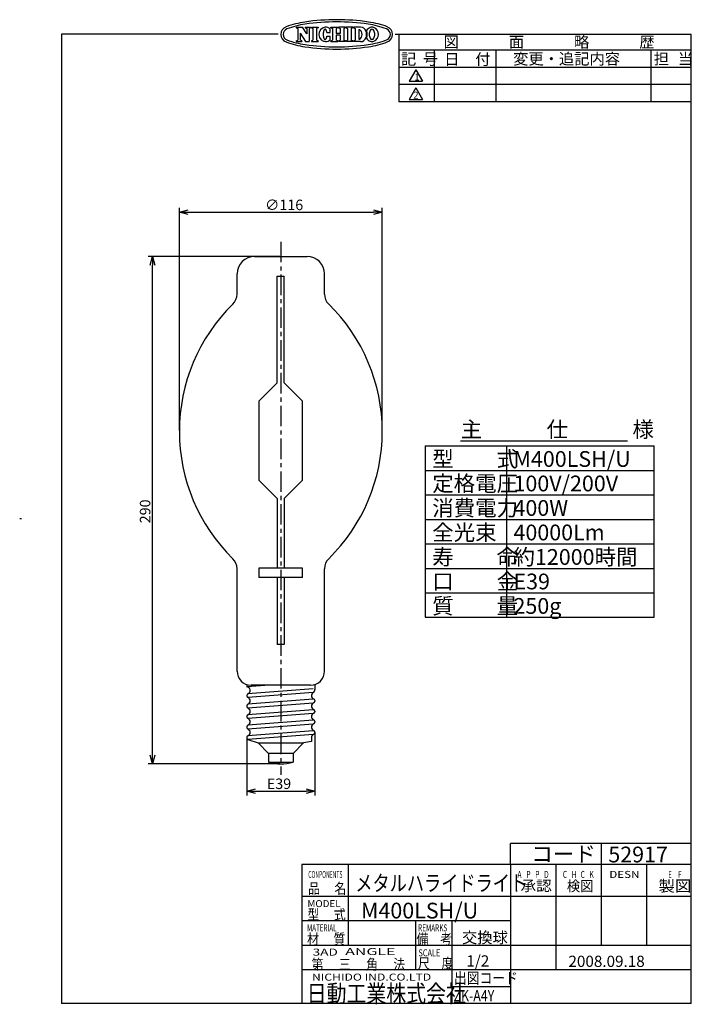
# Model space of a CAD drawing. Extents: x 766 to 958, y 131 to 413.
import ezdxf

# ---------------------------------------------------------------- set-up
doc = ezdxf.new("R2010")
doc.units = 0
doc.header["$LTSCALE"] = 4.685369
doc.header["$MEASUREMENT"] = 0
doc.linetypes.add('CENTER', pattern=[2, 1.25, -0.25, 0.25, -0.25])
doc.layers.get('0').update_dxf_attribs({"linetype": 'CONTINUOUS'})
doc.styles.get("Standard").update_dxf_attribs({"font": 'TXT', "bigfont": 'BIGFONT'})
doc.styles.add('高2', font='txt.shx', dxfattribs={"height": 2, "bigfont": 'bigfont.shx'})
doc.styles.add('高3.2', font='txt.shx', dxfattribs={"height": 3.2, "bigfont": 'bigfont.shx'})
doc.styles.add('高4.5', font='txt.shx', dxfattribs={"height": 4.5, "bigfont": 'bigfont.shx'})

msp = doc.modelspace()

# ---------------------------------------------------------------- linework, layer by layer
at = {"color": 3}
for p, q in [((778.163612, 408.430571), (778.163612, 131.430571)), ((840.078528, 408.430571), (778.163612, 408.430571)), ((873.491275, 408.430571), (958.163612, 408.430571)), ((874.563612, 408.430571), (874.563612, 389.075182)), ((958.163612, 131.430571), (958.163612, 408.430571)), ((874.563612, 403.925182), (958.163612, 403.925182)), ((958.163612, 389.075182), (874.563612, 389.075182)), ((833.312941, 344.891589), (848.312941, 344.891589)), ((828.312941, 334.112119), (828.312941, 339.891589)), ((853.312941, 334.112119), (853.312941, 339.891589)), ((882.100567, 290.768942), (882.100567, 241.768942)), ((882.100567, 290.768942), (947.594879, 290.768942)), ((947.594879, 241.768942), (947.594879, 290.768942)), ((766.651539, 269.930571), (766.163612, 269.930571)), ((828.312941, 226.391589), (828.312941, 255.671058)), ((853.312941, 226.391589), (853.312941, 255.671058)), ((882.100567, 241.768942), (947.594879, 241.768942)), ((849.312941, 222.391589), (832.312941, 222.391589)), ((906.464248, 171.096294), (906.464248, 177.096294)), ((958.163611, 177.096294), (906.464248, 177.096294)), ((932.464248, 171.096294), (932.464248, 177.096294)), ((958.163612, 171.096294), (846.860169, 171.096294)), ((846.860169, 171.096294), (846.860169, 131.430571)), ((860.105604, 171.096294), (860.105604, 148.096294)), ((906.464248, 171.096294), (906.464248, 131.430571)), ((919.464248, 171.096294), (919.464248, 141.096294)), ((932.464248, 148.096294), (932.464248, 171.096294)), ((945.464248, 148.096294), (945.464248, 171.096294)), ((846.860169, 162.096294), (958.163612, 162.096294)), ((846.860169, 155.096294), (906.464248, 155.096294)), ((879.410639, 141.096294), (879.410639, 155.096294)), ((889.742573, 155.096294), (889.742573, 131.430571)), ((846.860169, 148.096294), (958.163612, 148.096294)), ((846.860169, 141.096294), (958.163612, 141.096294)), ((889.742573, 136.263433), (906.464248, 136.263433)), ((958.163612, 131.430571), (778.163612, 131.430571))]:
    msp.add_line(p, q, dxfattribs=at)
at = {"color": 2}
for p, q in [((845.247964, 410.429576), (846.990928, 410.429576)), ((845.247964, 410.429576), (845.247964, 410.218015)), ((845.247964, 410.218015), (845.683712, 409.990547)), ((845.683712, 409.990547), (845.683712, 406.714853)), ((846.351482, 408.711712), (846.351482, 406.714853)), ((846.351482, 408.711712), (847.873912, 406.275824)), ((848.225575, 408.54821), (846.990928, 410.429576)), ((847.789827, 410.429576), (849.329092, 410.429576)), ((847.789827, 410.429576), (847.789827, 410.218015)), ((847.789827, 410.218015), (848.225575, 409.990547)), ((848.225575, 409.990547), (848.225575, 408.54821)), ((849.329092, 410.218015), (848.893344, 409.990547)), ((848.893344, 409.990547), (848.893344, 406.275824)), ((849.329092, 410.429576), (849.329092, 410.218015)), ((849.544389, 410.218013), (849.980136, 409.990541)), ((849.544418, 410.429596), (849.544415, 410.218015)), ((849.544418, 410.429596), (851.47393, 410.429562)), ((849.980136, 409.990541), (849.980136, 406.714888)), ((851.473926, 410.217989), (851.038175, 409.990527)), ((851.038175, 409.990527), (851.038175, 406.714873)), ((851.47393, 410.429557), (851.473927, 410.218015)), ((852.946771, 408.419822), (852.946289, 408.289553)), ((852.946289, 408.289553), (852.94996, 408.159771)), ((852.951402, 408.549572), (852.946771, 408.419822)), ((852.94996, 408.159771), (852.957756, 408.031482)), ((852.960148, 408.677801), (852.951402, 408.549572)), ((852.957756, 408.031482), (852.969617, 407.905675)), ((852.972939, 408.803517), (852.960148, 408.677801)), ((852.989678, 408.925748), (852.972939, 408.803517)), ((853.010234, 409.04355), (852.989678, 408.925748)), ((853.03445, 409.156012), (853.010234, 409.04355)), ((853.062138, 409.262265), (853.03445, 409.156012)), ((853.093083, 409.361487), (853.062138, 409.262265)), ((853.127047, 409.452912), (853.093083, 409.361487)), ((853.163767, 409.535833), (853.127047, 409.452912)), ((853.202959, 409.609608), (853.163767, 409.535833)), ((853.244321, 409.673669), (853.202959, 409.609608)), ((853.287532, 409.727519), (853.244321, 409.673669)), ((853.332259, 409.770743), (853.287532, 409.727519)), ((853.378156, 409.803005), (853.332259, 409.770743)), ((853.424868, 409.824058), (853.378156, 409.803005)), ((853.472034, 409.833738), (853.424868, 409.824058)), ((853.51929, 409.83197), (853.472034, 409.833738)), ((853.56627, 409.818768), (853.51929, 409.83197)), ((853.612611, 409.794234), (853.56627, 409.818768)), ((853.657955, 409.758558), (853.612611, 409.794234)), ((853.701951, 409.712016), (853.657955, 409.758558)), ((853.74426, 409.654966), (853.701951, 409.712016)), ((853.784554, 409.587851), (853.74426, 409.654966)), ((853.822523, 409.511188), (853.784554, 409.587851)), ((853.857871, 409.425571), (853.822523, 409.511188)), ((853.890327, 409.331662), (853.857871, 409.425571)), ((853.919639, 409.230185), (853.890327, 409.331662)), ((853.945581, 409.121926), (853.919639, 409.230185)), ((853.967952, 409.007721), (853.945581, 409.121926)), ((853.98658, 408.888454), (853.967952, 409.007721)), ((853.98658, 408.888454), (854.971651, 408.884809)), ((855.164178, 410.429478), (857.116441, 410.429478)), ((855.164178, 410.218015), (855.164178, 410.429478)), ((855.164179, 410.217948), (855.599926, 409.990478)), ((855.599926, 409.990478), (855.599869, 406.714824)), ((857.11644, 410.217948), (856.680693, 409.990478)), ((856.680693, 409.990478), (856.680718, 408.563345)), ((857.75589, 408.563345), (856.680718, 408.563345)), ((857.755883, 408.142055), (856.680725, 408.142055)), ((856.680725, 408.142055), (856.68075, 406.714824)), ((857.116441, 410.218015), (857.116441, 410.429478)), ((859.27243, 410.429478), (857.320167, 410.429478)), ((857.320167, 410.218015), (857.320167, 410.429478)), ((857.320168, 410.217948), (857.755915, 409.990478)), ((857.755883, 408.142055), (857.755858, 406.714824)), ((857.755915, 409.990478), (857.75589, 408.563345)), ((859.272429, 410.217948), (858.836682, 409.990478)), ((858.836682, 409.990478), (858.836739, 406.714824)), ((859.27243, 410.429478), (859.27243, 410.218015)), ((861.408899, 410.429576), (859.479387, 410.429576)), ((859.479387, 410.429576), (859.479387, 410.218015)), ((859.479388, 410.217948), (859.915135, 409.990478)), ((859.915135, 409.990478), (859.915078, 406.714824)), ((861.408898, 410.217948), (860.973151, 409.990478)), ((860.973151, 409.990478), (860.973209, 406.714824)), ((861.408899, 410.429576), (861.408899, 410.218015)), ((863.607558, 410.429576), (861.623257, 410.429576)), ((861.623257, 410.429576), (861.623257, 410.218015)), ((861.623258, 410.217948), (862.059005, 409.990478)), ((862.059005, 409.990478), (862.058948, 406.714824)), ((863.117021, 409.761807), (863.117021, 406.943593)), ((863.117021, 409.761807), (863.30707, 409.761807)), ((845.247964, 406.487385), (845.683712, 406.714853)), ((845.247964, 406.487385), (845.247964, 406.275824)), ((845.247964, 406.275824), (846.787229, 406.275824)), ((846.787229, 406.487385), (846.351482, 406.714853)), ((846.787229, 406.487385), (846.787229, 406.275824)), ((847.873912, 406.275824), (848.893344, 406.275824)), ((849.544311, 406.487435), (849.980067, 406.714888)), ((849.54435, 406.487385), (849.544346, 406.275843)), ((849.544346, 406.275843), (851.473858, 406.27581)), ((851.473926, 406.487411), (851.038175, 406.714873)), ((851.473862, 406.487385), (851.473858, 406.275804)), ((852.969617, 407.905675), (852.985451, 407.783323)), ((852.985451, 407.783323), (853.005135, 407.665372)), ((853.005135, 407.665372), (853.028518, 407.552734)), ((853.028518, 407.552734), (853.055418, 407.446279)), ((853.055418, 407.446279), (853.085628, 407.346831)), ((853.085628, 407.346831), (853.118915, 407.255157)), ((853.118915, 407.255157), (853.15502, 407.171967)), ((853.15502, 407.171967), (853.193666, 407.097903)), ((853.193666, 407.097903), (853.234552, 407.033538)), ((853.234552, 407.033538), (853.277364, 406.979369)), ((853.277364, 406.979369), (853.32177, 406.935816)), ((853.32177, 406.935816), (853.367426, 406.903215)), ((853.367426, 406.903215), (853.413981, 406.881817)), ((853.413981, 406.881817), (853.461075, 406.871788)), ((853.461075, 406.871788), (853.508342, 406.873206)), ((853.508342, 406.873206), (853.555418, 406.88606)), ((853.555418, 406.88606), (853.60194, 406.91025)), ((853.60194, 406.91025), (853.647546, 406.94559)), ((853.647546, 406.94559), (853.691886, 406.991806)), ((853.691886, 406.991806), (853.734616, 407.048541)), ((853.734616, 407.048541), (853.775406, 407.115356)), ((853.775406, 407.115356), (853.81394, 407.191735)), ((853.81394, 407.191735), (853.849922, 407.277088)), ((853.849922, 407.277088), (853.883071, 407.370755)), ((853.883071, 407.370755), (853.913134, 407.472012)), ((853.913134, 407.472012), (853.939876, 407.580076)), ((853.939876, 407.580076), (853.963092, 407.694112)), ((853.963092, 407.694112), (853.982601, 407.813239)), ((853.982601, 407.813239), (854.967672, 407.809594)), ((855.164114, 406.48737), (855.599869, 406.714824)), ((855.164178, 406.275725), (855.164178, 406.487385)), ((855.164178, 406.275725), (857.116441, 406.275725)), ((857.116505, 406.48737), (856.68075, 406.714824)), ((857.116441, 406.487385), (857.116441, 406.275725)), ((857.320103, 406.48737), (857.755858, 406.714824)), ((857.320167, 406.487385), (857.320167, 406.275725)), ((859.27243, 406.275725), (857.320167, 406.275725)), ((859.272494, 406.48737), (858.836739, 406.714824)), ((859.27243, 406.487385), (859.27243, 406.275725)), ((859.479323, 406.48737), (859.915078, 406.714824)), ((859.479387, 406.487385), (859.479387, 406.275824)), ((861.408899, 406.275824), (859.479387, 406.275824)), ((861.408964, 406.48737), (860.973209, 406.714824)), ((861.408899, 406.487385), (861.408899, 406.275824)), ((861.623193, 406.48737), (862.058948, 406.714824)), ((861.623257, 406.487385), (861.623257, 406.275824)), ((863.607558, 406.275824), (861.623257, 406.275824)), ((863.117021, 406.943593), (863.30707, 406.943593))]:
    msp.add_line(p, q, dxfattribs=at)
for p, q in [((884.669045, 403.925182), (884.669045, 389.075182)), ((902.274372, 403.925182), (902.274372, 389.075182)), ((946.566087, 403.925182), (946.566087, 389.075182)), ((874.563612, 398.975182), (958.163612, 398.975182)), ((879.381316, 398.235937), (877.481316, 394.94504)), ((879.381316, 398.235937), (881.281316, 394.94504)), ((958.163612, 394.025182), (874.563612, 394.025182)), ((877.481316, 394.94504), (881.281316, 394.94504)), ((879.381316, 393.079726), (877.481316, 389.78883)), ((879.381316, 393.079726), (881.281316, 389.78883)), ((877.481316, 389.78883), (881.281316, 389.78883)), ((811.812941, 295.141589), (811.812941, 358.756085)), ((814.312941, 357.506085), (867.312941, 357.506085)), ((869.812941, 295.141589), (869.812941, 358.756085)), ((840.562941, 344.891589), (802.898984, 344.891589)), ((804.148984, 202.391589), (804.148984, 342.391589)), ((839.812941, 308.766273), (839.812941, 339.294397)), ((839.812941, 339.294397), (841.812941, 339.294397)), ((841.812941, 308.766273), (841.812941, 339.294397)), ((839.812941, 308.766273), (834.562941, 303.516273)), ((847.062941, 303.516273), (841.812941, 308.766273)), ((834.562941, 303.516273), (834.562941, 280.950187)), ((847.062941, 280.950187), (847.062941, 303.516273)), ((892.228338, 292.222924), (939.963246, 292.222924)), ((905.338126, 290.768942), (905.338126, 241.768942)), ((882.100567, 283.768942), (947.594879, 283.768942)), ((834.562941, 280.950187), (839.812941, 275.700187)), ((847.062941, 280.950187), (841.812941, 275.700187)), ((882.100567, 276.768942), (947.594879, 276.768942)), ((839.812941, 275.700187), (839.812941, 255.774599)), ((841.812941, 275.700187), (841.812941, 255.774599)), ((882.100567, 269.768942), (947.594879, 269.768942)), ((882.100567, 262.768942), (947.594879, 262.768942)), ((847.062941, 255.774599), (834.562941, 255.774599)), ((834.562941, 255.774599), (834.562941, 253.138927)), ((847.062941, 253.138927), (847.062941, 255.774599)), ((882.100567, 255.768942), (947.594879, 255.768942)), ((847.062941, 253.138927), (834.562941, 253.138927)), ((839.812941, 253.138927), (839.812941, 233.986378)), ((841.812941, 253.138927), (841.812941, 233.986378)), ((882.100567, 248.768942), (947.594879, 248.768942)), ((841.812941, 233.986378), (839.812941, 233.986378)), ((831.062941, 222.391589), (831.062941, 221.891589)), ((837.620857, 222.391589), (831.062941, 221.891589)), ((850.562941, 222.391589), (850.562941, 221.123639)), ((831.062941, 219.477375), (831.062941, 219.305802)), ((850.062941, 221.371996), (831.396274, 219.94878)), ((850.062941, 220.257614), (831.396274, 218.834398)), ((850.062941, 218.371996), (831.396274, 216.94878)), ((850.062941, 217.257614), (831.396274, 215.834398)), ((850.562941, 217.977375), (850.562941, 217.805802)), ((831.062941, 216.477375), (831.062941, 216.305802)), ((850.062941, 215.371996), (831.396274, 213.94878)), ((850.062941, 214.257614), (831.396274, 212.834398)), ((850.562941, 214.977375), (850.562941, 214.805802)), ((831.062941, 213.477375), (831.062941, 213.305802)), ((850.062941, 212.371996), (831.396274, 210.94878)), ((850.062941, 211.257614), (831.396274, 209.834398)), ((850.562941, 211.977375), (850.562941, 211.805802)), ((831.062941, 210.477375), (831.062941, 210.305802)), ((850.062941, 209.371996), (831.396274, 207.94878)), ((850.062941, 208.257614), (831.396274, 206.834398)), ((850.562941, 208.977375), (850.562941, 208.805802)), ((850.562941, 208.727375), (850.562941, 190.830828)), ((831.062941, 207.477375), (831.062941, 207.305802)), ((831.062941, 207.055802), (831.062941, 190.830828)), ((831.396274, 206.834398), (834.312941, 205.891589)), ((834.312941, 205.891589), (847.312941, 205.891589)), ((837.312941, 202.891589), (834.312941, 205.891589)), ((844.312941, 202.891589), (847.312941, 205.891589)), ((849.577342, 206.239958), (847.312941, 205.891589)), ((849.577342, 207.222487), (849.577342, 206.239958)), ((837.312941, 202.891589), (837.312941, 200.391589)), ((844.312941, 202.891589), (837.312941, 202.891589)), ((844.312941, 202.891589), (844.312941, 200.391589)), ((840.562941, 199.891589), (802.898984, 199.891589)), ((837.312941, 200.391589), (844.312941, 200.391589)), ((833.562941, 192.080828), (848.062941, 192.080828))]:
    msp.add_line(p, q)
at = {"color": 0, "linetype": 'ByBlock', "lineweight": -2}
for p, q in [((811.812941, 357.506085), (814.312941, 358.175957)), ((814.312941, 356.836212), (811.812941, 357.506085)), ((811.812941, 357.506085), (814.312941, 357.506085)), ((867.312941, 358.175957), (869.812941, 357.506085)), ((869.812941, 357.506085), (867.312941, 356.836212)), ((869.812941, 357.506085), (867.312941, 357.506085)), ((803.479111, 342.391589), (804.148984, 344.891589)), ((804.148984, 344.891589), (804.818857, 342.391589)), ((804.148984, 344.891589), (804.148984, 342.391589)), ((804.148984, 199.891589), (803.479111, 202.391589)), ((804.818857, 202.391589), (804.148984, 199.891589)), ((804.148984, 199.891589), (804.148984, 202.391589)), ((831.062941, 192.080828), (833.562941, 192.7507)), ((833.562941, 191.410956), (831.062941, 192.080828)), ((831.062941, 192.080828), (833.562941, 192.080828)), ((848.062941, 192.7507), (850.562941, 192.080828)), ((850.562941, 192.080828), (848.062941, 191.410956)), ((850.562941, 192.080828), (848.062941, 192.080828))]:
    msp.add_line(p, q, dxfattribs=at)
at = {"linetype": 'CENTER'}
msp.add_line((840.812941, 349.075933), (840.812941, 196.77151), dxfattribs=at)
at = {"color": 3}
for centre, radius, start, end in [((851.457142, 386.12464), 26.04, 98.310012, 110.494285), ((851.457142, 386.12464), 25.41, 98.310012, 110.494285), ((856.798938, 349.5527), 63, 81.689988, 98.310012), ((856.798938, 349.5527), 62.37, 81.689988, 98.310012), ((862.140734, 386.12464), 25.41, 69.505715, 81.689988), ((862.140734, 386.12464), 26.04, 69.505715, 81.689988), ((843.148938, 408.3527), 2.31, 110.494285, 249.505715), ((843.148938, 408.3527), 1.68, 110.494285, 249.505715), ((870.448938, 408.3527), 1.68, 290.494285, 69.505715), ((870.448938, 408.3527), 2.31, 290.494285, 69.505715), ((851.457142, 430.58076), 26.04, 249.505715, 261.689988), ((851.457142, 430.58076), 25.41, 249.505715, 261.689988), ((856.798938, 467.1527), 62.37, 261.689988, 278.310012), ((862.140734, 430.58076), 25.41, 278.310012, 290.494285), ((862.140734, 430.58076), 26.04, 278.310012, 290.494285), ((856.798938, 467.1527), 63, 261.689988, 278.310012), ((833.312941, 339.891589), 5, 90, 180), ((848.312941, 339.891589), 5, 0, 90), ((824.312941, 334.112119), 4, 314.367211, 0), ((857.312941, 334.112119), 4, 180, 225.632789), ((862.676577, 294.891589), 50.863636, 134.367211, 225.632789), ((818.949305, 294.891589), 50.863636, 314.367211, 45.632789), ((824.312941, 255.671058), 4, 0, 45.632789), ((857.312941, 255.671058), 4, 134.367211, 180), ((832.312941, 226.391589), 4, 180, 270), ((849.312941, 226.391589), 4, 270, 0)]:
    msp.add_arc(centre, radius, start, end, dxfattribs=at)
at = {"color": 2}
for centre, radius, start, end in [((853.772268, 408.36209), 2.086286, 97.701524, 270), ((853.483617, 408.3527), 2.076876, 46.75288, 89.749998), ((840.266021, 408.401607), 14.713566, 1.881966, 5.709994), ((862.335284, 408.3527), 1.71171, 304.591955, 55.408045), ((863.607558, 408.788448), 1.641128, 17.308749, 90), ((862.209284, 408.3527), 3.105726, 342.691251, 17.308566), ((863.817558, 408.788448), 1.641128, 17.308749, 23.765071), ((867.113544, 408.341133), 2.108943, 110.994418, 148.116611), ((862.419284, 408.3527), 3.105726, 342.691251, 17.308566), ((868.840988, 408.320638), 2.755889, 156.096072, 179.333416), ((868.840988, 408.384761), 2.755889, 180.666584, 203.903928), ((866.883207, 409.238567), 0.595856, 19.486606, 160.513394), ((866.883207, 409.215505), 1.214071, 64.365172, 115.634828), ((866.652869, 408.341133), 2.108943, 0.31425, 69.005582), ((866.652869, 408.364267), 2.108943, 290.994418, 359.68575), ((864.925425, 408.320638), 2.755889, 0.666584, 23.903928), ((864.925425, 408.384761), 2.755889, 336.096072, 359.333416), ((853.483617, 408.3527), 2.076876, 273.976333, 312.82312), ((840.266021, 408.401607), 14.713566, 353.866006, 357.694034), ((863.607558, 407.916952), 1.641128, 270, 342.691251), ((863.817558, 407.916952), 1.641128, 336.234929, 342.691251), ((867.113544, 408.364267), 2.108943, 211.883389, 249.005582), ((866.883207, 407.466833), 0.595856, 199.486606, 340.513394), ((866.883207, 407.489895), 1.214071, 244.365172, 295.634828)]:
    msp.add_arc(centre, radius, start, end, dxfattribs=at)
for centre, radius, start, end in [((831.062941, 220.891589), 1, 289.471221, 90), ((831.562941, 219.477375), 0.5, 109.471221, 180), ((850.562941, 219.391589), 1, 120, 250.528779), ((849.562941, 221.123639), 1, 300, 0), ((831.562941, 219.305802), 0.5, 180, 250.528779), ((831.562941, 216.477375), 0.5, 109.471221, 180), ((831.062941, 217.891589), 1, 289.471221, 70.528779), ((850.562941, 216.391589), 1, 109.471221, 250.528779), ((850.062941, 217.977375), 0.5, 0, 70.528779), ((850.062941, 217.805802), 0.5, 289.471221, 0), ((831.562941, 216.305802), 0.5, 180, 250.528779), ((831.562941, 213.477375), 0.5, 109.471221, 180), ((831.062941, 214.891589), 1, 289.471221, 70.528779), ((850.562941, 213.391589), 1, 109.471221, 250.528779), ((850.062941, 214.977375), 0.5, 0, 70.528779), ((850.062941, 214.805802), 0.5, 289.471221, 0), ((831.562941, 213.305802), 0.5, 180, 250.528779), ((831.062941, 211.891589), 1, 289.471221, 70.528779), ((850.562941, 210.391589), 1, 109.471221, 250.528779), ((850.062941, 211.977375), 0.5, 0, 70.528779), ((850.062941, 211.805802), 0.5, 289.471221, 0), ((831.562941, 210.477375), 0.5, 109.471221, 180), ((831.562941, 210.305802), 0.5, 180, 250.528779), ((831.062941, 208.891589), 1, 289.471221, 70.528779), ((850.562941, 207.391589), 1, 109.471221, 189.73561), ((850.062941, 208.977375), 0.5, 0, 70.528779), ((850.062941, 208.805802), 0.5, 289.471221, 0), ((831.562941, 207.477375), 0.5, 109.471221, 180), ((831.562941, 207.305802), 0.5, 180, 250.528779), ((840.812941, 212.391589), 12.5, 253.739795, 286.260205)]:
    msp.add_arc(centre, radius, start, end)

# ---------------------------------------------------------------- texts
at = {"color": 3}
for s, height, style, p in [('図', 3.2, '高3.2', (887.348402, 404.575182)), ('略', 3.2, '高3.2', (924.660193, 404.575182)), ('歴', 3.2, '高3.2', (943.316088, 404.575182)), ('面', 3.2, '高3.2', (906.004298, 404.575182)), ('記', 3.2, '高3.2', (875.165976, 399.700182)), ('号', 3.2, '高3.2', (881.418884, 399.700182)), ('日', 3.2, '高3.2', (887.522561, 399.647099)), ('付', 3.2, '高3.2', (896.399435, 399.647099)), ('変更・追記内容', 3.2, '高3.2', (907.242835, 399.76302)), ('担', 3.2, '高3.2', (947.438612, 399.780182)), ('当', 3.2, '高3.2', (954.326112, 399.780182)), ('1', 2, '高2', (878.995974, 395.168594)), ('2', 2, '高2', (878.686647, 389.984454)), ('主\u3000\u3000\u3000仕\u3000\u3000\u3000様', 4.5, '高4.5', (892.228338, 293.222924)), ('型\u3000\u3000式', 4.5, '高4.5', (884.100567, 284.768942)), ('M400LSH/U', 4.5, '高4.5', (907.338126, 284.768942)), ('定格電圧', 4.5, '高4.5', (884.100567, 277.768942)), ('100V/200V', 4.5, '高4.5', (907.338126, 277.768942)), ('消費電力', 4.5, '高4.5', (884.100567, 270.768942)), ('400W', 4.5, '高4.5', (907.338126, 270.768942)), ('全光束', 4.5, '高4.5', (884.100567, 263.768942)), ('40000Lm', 4.5, '高4.5', (907.338126, 263.768942)), ('寿\u3000\u3000命', 4.5, '高4.5', (884.100567, 256.768942)), ('約12000時間', 4.5, '高4.5', (907.338126, 256.768942)), ('口\u3000\u3000金', 4.5, '高4.5', (884.100567, 249.768942)), ('E39', 4.5, '高4.5', (907.338126, 249.768942)), ('質\u3000\u3000量', 4.5, '高4.5', (884.100567, 242.768942)), ('250g', 4.5, '高4.5', (907.338126, 242.768942)), ('コード', 4.5, '高4.5', (912.459846, 171.892643)), ('52917', 4.5, '高4.5', (934.451395, 171.740431)), ('M400LSH/U', 4.5, '高4.5', (863.743247, 155.710664)), ('交換球', 3.2, '高3.2', (892.610933, 148.649344)), ('1/2', 3.2, '高3.2', (893.860233, 141.984291)), ('2008.09.18', 3.2, '高3.2', (923.047797, 141.87071))]:
    msp.add_text(s, height=height, dxfattribs=dict(at, style=style)).set_placement(p)
at = {"color": 4, "linetype": 'Continuous'}
for s, p in [('∅116', (836.312941, 358.131085)), ('E39', (836.812941, 192.705828))]:
    msp.add_text(s, height=3, dxfattribs=at).set_placement(p)
msp.add_text('290', height=3, rotation=90, dxfattribs=at).set_placement((803.523984, 268.641589))
at = {"color": 3}
for s, height, width, p in [('CONPONENTS', 2, 0.53316, (848.677566, 167.26582)), ('A', 2, 0.7, (908.474567, 167.30141)), ('P', 2, 0.7, (911.009853, 167.30141)), ('P', 2, 0.7, (913.545139, 167.30141)), ('D', 2, 0.7, (916.080425, 167.30141)), ('C', 2, 0.7, (921.449108, 167.30141)), ('H', 2, 0.7, (923.984395, 167.30141)), ('C', 2, 0.7, (926.519681, 167.30141)), ('K', 2, 0.7, (929.054967, 167.30141)), ('DESN', 2, 1.216763, (934.728933, 167.30141)), ('E', 1.8, 0.666667, (951.60468, 167.387228)), ('F', 1.8, 0.666667, (954.421308, 167.387228)), ('品', 3, 0.833333, (848.609038, 162.78505)), ('名', 3, 0.833333, (856.14468, 162.78505)), ('承認', 3, 1.089473, (909.341913, 163.554023)), ('検図', 3, 0.931761, (922.584793, 163.496294)), ('製図', 3.2, 1.076369, (948.788052, 163.394675)), ('MODEL', 2, 1.031073, (848.41591, 158.958167)), ('型', 3, 0.833333, (848.41591, 155.325908)), ('式', 3, 0.833333, (855.964001, 155.325908)), ('MATERIAL', 2, 0.659278, (848.32784, 152.015951)), ('REMARKS', 2, 0.675794, (880.073935, 152.015951)), ('材', 3, 0.833333, (848.32784, 148.333643)), ('質', 3, 0.833333, (855.863482, 148.333643)), ('備', 3, 0.833333, (879.63512, 148.333643)), ('考', 3, 0.833333, (886.368122, 148.333643)), ('3AD', 2, 1.42614, (849.917569, 145.09583)), ('ANGLE', 2, 1.669884, (859.228548, 145.261564)), ('SCALE', 2, 0.771963, (880.162436, 144.884723)), ('第', 3, 0.833333, (849.603699, 141.096294)), ('三', 3, 0.833333, (857.390549, 141.096294)), ('角', 3, 0.833333, (865.177398, 141.096294)), ('法', 3, 0.833333, (872.964248, 141.096294)), ('尺', 3, 0.833333, (880.02564, 141.384723)), ('度', 3, 0.833333, (886.758642, 141.384723)), ('出図コード', 3.2, 0.835686, (890.329175, 137.079863)), ('NICHIDO IND.CO.LTD', 2, 1.274876, (849.722575, 137.954912)), ('日動工業株式会社', 5, 0.833333, (848.236822, 131.763037)), ('ZK-A4Y', 3.2, 0.811285, (890.196627, 132.032766))]:
    msp.add_text(s, height=height, dxfattribs=dict(at, width=width)).set_placement(p)
at = {"color": 3, "style": '高4.5', "width": 0.8}
msp.add_text('メタルハライドライト', height=4.5, dxfattribs=at).set_placement((862.112708, 163.554567))

doc.saveas('drawing.dxf')
